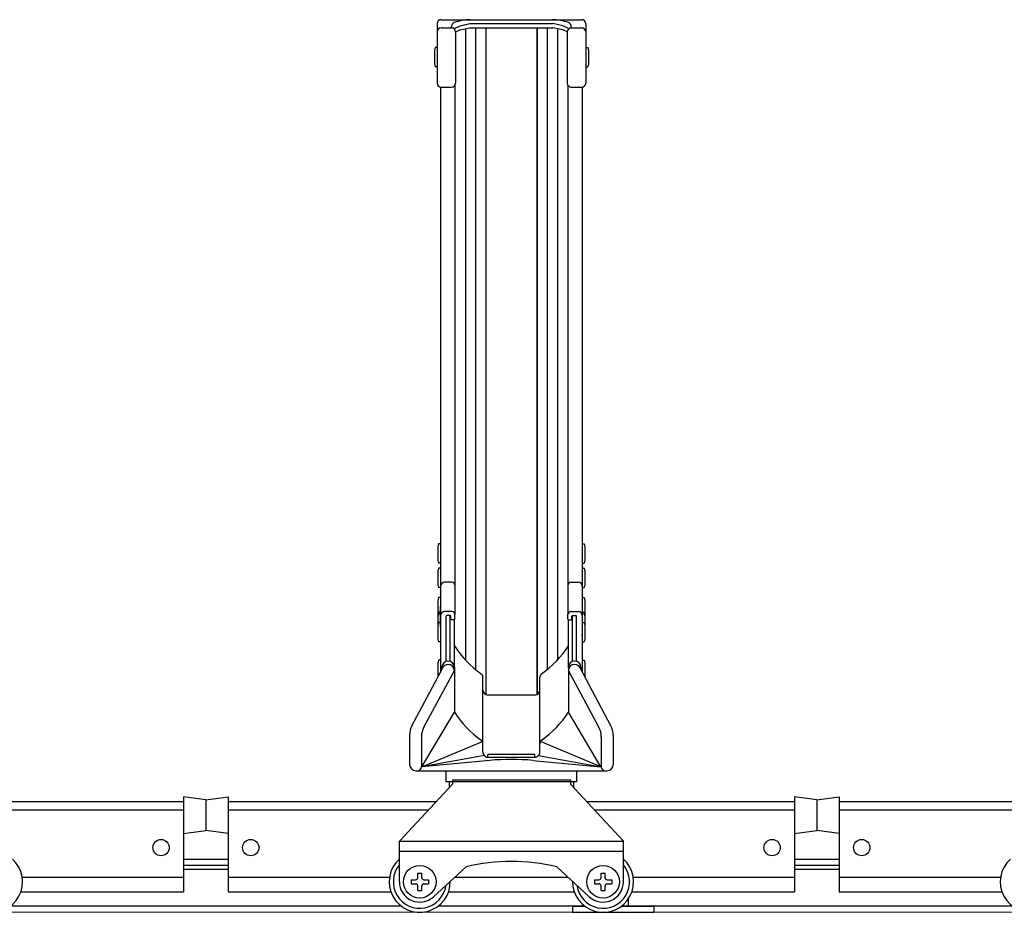
# Model space of a CAD drawing. Extents: x 0 to 17773, y 0 to 12638.
# Drawn here: x 7451 to 7934, y 3165 to 3604 of the extents above; entities that cross this region are included whole.
import ezdxf

# ---------------------------------------------------------------- set-up
doc = ezdxf.new("R2010")
doc.units = 0
doc.layers.add('YKK_12', color=2, linetype='CONTINUOUS', lineweight=13)
doc.layers.add('YKK_A1', color=4, linetype='CONTINUOUS', lineweight=30)

msp = doc.modelspace()

# ---------------------------------------------------------------- linework, layer by layer
at = {"layer": 'YKK_12'}
msp.add_line((15042.32, 3165.36), (5392.32, 3165.36), dxfattribs=at)
at = {"layer": 'YKK_A1'}
for p, q in [((7655.82, 3601.75), (7655.82, 3572.6)), ((7657.82, 3603.75), (7726.82, 3603.75)), ((7667.15, 3600.75), (7671.91, 3601.81)), ((7671.91, 3601.81), (7712.73, 3601.81)), ((7717.5, 3600.75), (7712.73, 3601.81)), ((7728.82, 3601.75), (7728.82, 3572.6)), ((7657.82, 3599.7), (7662.92, 3599.7)), ((7662.92, 3599.7), (7662.92, 3600.42)), ((7664.34, 3599.11), (7664.34, 3599.16)), ((7664.63, 3599.61), (7667.15, 3600.75)), ((7664.92, 3597.75), (7667.15, 3598.75)), ((7664.92, 3597.7), (7664.92, 3572.6)), ((7667.15, 3598.75), (7671.91, 3599.81)), ((7669.72, 3599.32), (7669.72, 3289.27)), ((7671.91, 3599.81), (7712.73, 3599.81)), ((7674.72, 3599.81), (7674.72, 3284.59)), ((7679.72, 3599.81), (7679.72, 3272.33)), ((7679.82, 3599.81), (7679.82, 3272.29)), ((7704.82, 3599.81), (7704.82, 3272.29)), ((7704.92, 3599.81), (7704.92, 3272.33)), ((7709.92, 3599.81), (7709.92, 3284.59)), ((7717.5, 3598.75), (7712.73, 3599.81)), ((7714.92, 3599.32), (7714.92, 3289.27)), ((7720.02, 3599.61), (7717.5, 3600.75)), ((7719.72, 3597.75), (7717.5, 3598.75)), ((7719.72, 3597.7), (7719.72, 3572.6)), ((7720.31, 3599.11), (7720.31, 3599.16)), ((7721.72, 3599.7), (7721.72, 3600.42)), ((7721.72, 3599.7), (7726.82, 3599.7)), ((7654.82, 3590.08), (7654.52, 3588.58)), ((7654.52, 3588.58), (7654.52, 3582.08)), ((7655.82, 3590.08), (7654.82, 3590.08)), ((7655.82, 3590.08), (7655.82, 3580.58)), ((7728.82, 3590.08), (7729.82, 3590.08)), ((7728.82, 3590.08), (7728.82, 3580.58)), ((7729.82, 3590.08), (7730.12, 3588.58)), ((7730.12, 3588.58), (7730.12, 3582.08)), ((7654.52, 3582.08), (7654.82, 3580.58)), ((7655.82, 3580.58), (7654.82, 3580.58)), ((7728.82, 3580.58), (7729.82, 3580.58)), ((7730.12, 3582.08), (7729.82, 3580.58)), ((7657.52, 3570.63), (7657.52, 3315.67)), ((7657.82, 3570.6), (7662.92, 3570.6)), ((7664.62, 3571.55), (7664.62, 3311.55)), ((7720.02, 3571.55), (7720.02, 3311.82)), ((7721.72, 3570.6), (7726.82, 3570.6)), ((7727.12, 3570.63), (7727.12, 3315.67)), ((7656.52, 3346.38), (7656.22, 3344.88)), ((7657.52, 3346.38), (7656.52, 3346.38)), ((7657.52, 3346.38), (7657.52, 3336.88)), ((7727.12, 3346.38), (7728.12, 3346.38)), ((7727.12, 3346.38), (7727.12, 3336.88)), ((7728.12, 3346.38), (7728.42, 3344.88)), ((7656.22, 3344.88), (7656.22, 3338.38)), ((7728.42, 3344.88), (7728.42, 3338.38)), ((7656.22, 3338.38), (7656.52, 3336.88)), ((7657.52, 3336.88), (7656.52, 3336.88)), ((7727.12, 3336.88), (7728.12, 3336.88)), ((7728.42, 3338.38), (7728.12, 3336.88)), ((7656.52, 3334.37), (7656.22, 3332.87)), ((7656.22, 3332.87), (7656.22, 3326.37)), ((7657.52, 3334.37), (7656.52, 3334.37)), ((7657.52, 3334.37), (7657.52, 3324.87)), ((7727.12, 3334.37), (7728.12, 3334.37)), ((7727.12, 3334.37), (7727.12, 3324.87)), ((7728.12, 3334.37), (7728.42, 3332.87)), ((7728.42, 3332.87), (7728.42, 3326.37)), ((7656.22, 3326.37), (7656.52, 3324.87)), ((7663.12, 3327.46), (7659.52, 3327.46)), ((7721.52, 3327.46), (7725.12, 3327.46)), ((7728.42, 3326.37), (7728.12, 3324.87)), ((7657.52, 3324.87), (7656.52, 3324.87)), ((7727.12, 3324.87), (7728.12, 3324.87)), ((7656.52, 3319.99), (7656.22, 3318.49)), ((7656.22, 3318.49), (7656.22, 3311.99)), ((7657.52, 3319.99), (7656.52, 3319.99)), ((7657.52, 3319.99), (7657.52, 3312.49)), ((7727.12, 3319.99), (7728.12, 3319.99)), ((7727.12, 3319.99), (7727.12, 3312.49)), ((7728.12, 3319.99), (7728.42, 3318.49)), ((7728.42, 3318.49), (7728.42, 3311.99)), ((7656.52, 3312.82), (7656.22, 3311.32)), ((7656.22, 3311.99), (7656.29, 3311.65)), ((7656.52, 3311.94), (7656.22, 3310.44)), ((7657.52, 3312.82), (7656.52, 3312.82)), ((7657.52, 3311.94), (7656.52, 3311.94)), ((7657.52, 3305.61), (7657.52, 3315.67)), ((7657.52, 3312.82), (7657.52, 3311.9)), ((7657.52, 3311.94), (7657.52, 3307.49)), ((7663.12, 3313.05), (7659.52, 3313.05)), ((7664.62, 3309.35), (7664.62, 3311.55)), ((7720.02, 3309.35), (7720.02, 3311.82)), ((7721.52, 3313.05), (7725.12, 3313.05)), ((7727.12, 3315.67), (7727.12, 3305.61)), ((7727.12, 3312.82), (7728.12, 3312.82)), ((7727.12, 3312.82), (7727.12, 3311.9)), ((7727.12, 3311.94), (7728.12, 3311.94)), ((7727.12, 3311.94), (7727.12, 3307.49)), ((7728.12, 3312.82), (7728.42, 3311.32)), ((7728.12, 3311.94), (7728.42, 3310.44)), ((7728.42, 3311.99), (7728.36, 3311.65)), ((7656.22, 3311.32), (7656.22, 3310.4)), ((7656.22, 3310.44), (7656.22, 3305.99)), ((7656.52, 3307.69), (7656.22, 3306.19)), ((7657.52, 3307.69), (7656.52, 3307.69)), ((7657.52, 3311.32), (7657.52, 3301.75)), ((7657.52, 3307.69), (7657.52, 3298.19)), ((7660.32, 3288.6), (7660.32, 3310.75)), ((7662.32, 3311.05), (7660.62, 3311.05)), ((7662.32, 3288.57), (7662.32, 3311.05)), ((7662.62, 3309.35), (7662.62, 3310.75)), ((7664.32, 3309.05), (7662.92, 3309.05)), ((7664.32, 3285.38), (7664.32, 3309.05)), ((7720.32, 3285.38), (7720.32, 3309.05)), ((7720.32, 3309.05), (7721.72, 3309.05)), ((7722.02, 3309.35), (7722.02, 3310.75)), ((7722.32, 3288.57), (7722.32, 3311.05)), ((7722.32, 3311.05), (7724.02, 3311.05)), ((7724.32, 3288.6), (7724.32, 3310.75)), ((7727.12, 3311.32), (7727.12, 3301.75)), ((7727.12, 3307.69), (7728.12, 3307.69)), ((7727.12, 3307.69), (7727.12, 3298.19)), ((7728.12, 3307.69), (7728.42, 3306.19)), ((7728.42, 3311.32), (7728.42, 3310.4)), ((7728.42, 3310.44), (7728.42, 3305.99)), ((7656.22, 3306.19), (7656.22, 3299.69)), ((7728.42, 3306.19), (7728.42, 3299.69)), ((7656.22, 3299.69), (7656.52, 3298.19)), ((7657.52, 3298.19), (7656.52, 3298.19)), ((7657.52, 3300.9), (7657.52, 3283.5)), ((7727.12, 3300.9), (7727.12, 3283.5)), ((7727.12, 3298.19), (7728.12, 3298.19)), ((7728.42, 3299.69), (7728.12, 3298.19)), ((7656.52, 3289.25), (7656.22, 3287.75)), ((7656.22, 3287.75), (7656.22, 3281.25)), ((7657.52, 3289.25), (7656.52, 3289.25)), ((7657.52, 3289.25), (7657.52, 3283.5)), ((7661.22, 3288.74), (7661.32, 3288.74)), ((7661.22, 3288.74), (7661.32, 3288.74)), ((7723.42, 3288.74), (7723.32, 3288.74)), ((7723.42, 3288.74), (7723.32, 3288.74)), ((7727.12, 3289.25), (7728.12, 3289.25)), ((7727.12, 3289.25), (7727.12, 3283.5)), ((7728.12, 3289.25), (7728.42, 3287.75)), ((7728.42, 3287.75), (7728.42, 3281.25)), ((7643.49, 3257.02), (7658.57, 3285.48)), ((7649.37, 3256.3), (7664.32, 3284.08)), ((7658.22, 3285.74), (7658.22, 3284.82)), ((7661.22, 3287.08), (7661.32, 3287.08)), ((7661.22, 3287.08), (7661.32, 3287.08)), ((7664.32, 3285.81), (7664.32, 3263.6)), ((7720.32, 3285.81), (7720.32, 3263.6)), ((7735.28, 3256.3), (7720.32, 3284.08)), ((7723.42, 3287.08), (7723.32, 3287.08)), ((7723.42, 3287.08), (7723.32, 3287.08)), ((7741.16, 3257.02), (7726.07, 3285.48)), ((7726.42, 3285.74), (7726.42, 3284.82)), ((7656.22, 3281.25), (7656.25, 3281.1)), ((7678.32, 3247.33), (7678.32, 3280.86)), ((7706.32, 3247.33), (7706.32, 3280.86)), ((7728.42, 3281.25), (7728.4, 3281.1)), ((7703.82, 3272.08), (7680.82, 3272.08)), ((7648.38, 3236.88), (7664.32, 3263.6)), ((7736.26, 3236.88), (7720.32, 3263.6)), ((7642.32, 3252.34), (7642.32, 3237.93)), ((7648.18, 3251.56), (7648.18, 3236.88)), ((7648.38, 3236.88), (7678.1, 3249.18)), ((7736.26, 3236.88), (7706.55, 3249.18)), ((7736.47, 3251.56), (7736.47, 3236.88)), ((7742.32, 3252.34), (7742.32, 3237.93)), ((7678.32, 3244.08), (7678.32, 3248.26)), ((7706.32, 3244.08), (7706.32, 3248.26)), ((7679.06, 3242.31), (7648.38, 3236.88)), ((7681.74, 3240), (7648.38, 3236.88)), ((7703.82, 3242.94), (7680.82, 3242.94)), ((7680.82, 3241.58), (7680.82, 3242.94)), ((7680.82, 3241.58), (7703.82, 3241.58)), ((7702.9, 3240), (7736.26, 3236.88)), ((7702.9, 3240), (7736.26, 3236.88)), ((7703.82, 3241.58), (7703.82, 3242.94)), ((7705.59, 3242.31), (7736.26, 3236.88)), ((7645.37, 3234.88), (7739.27, 3234.88)), ((7660.32, 3229.36), (7660.32, 3234.88)), ((7724.32, 3234.88), (7724.32, 3229.36)), ((7724.32, 3229.36), (7660.32, 3229.36)), ((7661.82, 3229.36), (7661.82, 3226.74)), ((7663.32, 3230.36), (7721.32, 3230.36)), ((7663.32, 3230.36), (7663.32, 3228.36)), ((7721.32, 3230.36), (7721.32, 3228.36)), ((7722.82, 3229.36), (7722.82, 3226.74)), ((7637.32, 3200.36), (7663.32, 3228.36)), ((7721.32, 3228.36), (7747.32, 3200.36)), ((7429.28, 3219.79), (7531.32, 3219.79)), ((7531.32, 3222.06), (7531.32, 3175.37)), ((7542.32, 3220.56), (7531.32, 3222.06)), ((7542.32, 3220.56), (7553.32, 3222.06)), ((7542.32, 3220.56), (7542.32, 3205.56)), ((7542.32, 3220.56), (7542.32, 3205.56)), ((7553.32, 3222.06), (7553.32, 3175.37)), ((7553.32, 3219.79), (7655.36, 3219.79)), ((7729.28, 3219.79), (7831.32, 3219.79)), ((7831.32, 3222.06), (7831.32, 3175.37)), ((7842.32, 3220.56), (7831.32, 3222.06)), ((7842.32, 3220.56), (7853.32, 3222.06)), ((7842.32, 3220.56), (7842.32, 3205.56)), ((7842.32, 3220.56), (7842.32, 3205.56)), ((7853.32, 3222.06), (7853.32, 3175.37)), ((7853.32, 3219.79), (7955.36, 3219.79)), ((7433.09, 3215.69), (7531.32, 3215.69)), ((7553.32, 3215.69), (7651.56, 3215.69)), ((7733.09, 3215.69), (7831.32, 3215.69)), ((7853.32, 3215.69), (7951.56, 3215.69)), ((7531.32, 3204.06), (7542.32, 3205.56)), ((7553.32, 3204.06), (7542.32, 3205.56)), ((7831.32, 3204.06), (7842.32, 3205.56)), ((7853.32, 3204.06), (7842.32, 3205.56)), ((7637.32, 3200.36), (7747.32, 3200.36)), ((7637.32, 3180.36), (7637.32, 3200.36)), ((7747.32, 3180.36), (7747.32, 3200.36)), ((7553.32, 3191.36), (7531.32, 3191.36)), ((7637.32, 3195.36), (7747.32, 3195.36)), ((7853.32, 3191.36), (7831.32, 3191.36)), ((7553.32, 3188.36), (7531.32, 3188.36)), ((7553.32, 3186.36), (7531.32, 3186.36)), ((7654.1, 3173.01), (7670.04, 3187.71)), ((7730.54, 3173.01), (7714.6, 3187.71)), ((7853.32, 3188.36), (7831.32, 3188.36)), ((7853.32, 3186.36), (7831.32, 3186.36)), ((7452.15, 3182.62), (7531.32, 3182.62)), ((7553.32, 3182.62), (7632.5, 3182.62)), ((7643.07, 3181.36), (7645.32, 3181.36)), ((7643.07, 3181.36), (7643.07, 3179.36)), ((7646.32, 3182.36), (7646.32, 3184.61)), ((7646.32, 3182.36), (7646.32, 3184.61)), ((7646.32, 3184.61), (7648.32, 3184.61)), ((7648.32, 3182.36), (7648.32, 3184.61)), ((7649.32, 3181.36), (7651.57, 3181.36)), ((7651.57, 3181.36), (7651.57, 3179.36)), ((7664.53, 3182.62), (7720.12, 3182.62)), ((7733.07, 3181.36), (7735.32, 3181.36)), ((7733.07, 3181.36), (7733.07, 3179.36)), ((7736.32, 3182.36), (7736.32, 3184.61)), ((7736.32, 3182.36), (7736.32, 3184.61)), ((7736.32, 3184.61), (7738.32, 3184.61)), ((7738.32, 3182.36), (7738.32, 3184.61)), ((7739.32, 3181.36), (7741.57, 3181.36)), ((7741.57, 3181.36), (7741.57, 3179.36)), ((7752.15, 3182.62), (7831.32, 3182.62)), ((7853.32, 3182.62), (7932.5, 3182.62)), ((7643.07, 3179.36), (7645.32, 3179.36)), ((7646.32, 3176.11), (7646.32, 3178.36)), ((7646.32, 3176.11), (7646.32, 3178.36)), ((7648.32, 3176.11), (7648.32, 3178.36)), ((7649.32, 3179.36), (7651.57, 3179.36)), ((7733.07, 3179.36), (7735.32, 3179.36)), ((7736.32, 3176.11), (7736.32, 3178.36)), ((7736.32, 3176.11), (7736.32, 3178.36)), ((7738.32, 3176.11), (7738.32, 3178.36)), ((7739.32, 3179.36), (7741.57, 3179.36)), ((7451.47, 3175.37), (7531.32, 3175.37)), ((7553.32, 3175.37), (7633.18, 3175.37)), ((7646.32, 3176.11), (7648.32, 3176.11)), ((7661.47, 3175.37), (7723.18, 3175.37)), ((7736.32, 3176.11), (7738.32, 3176.11)), ((7749.83, 3168.36), (7749.83, 3172.08)), ((7751.47, 3175.37), (7831.32, 3175.37)), ((7853.32, 3175.37), (7933.18, 3175.37)), ((7638.32, 3168.36), (7446.32, 3168.36)), ((7728.32, 3168.36), (7656.32, 3168.36)), ((7722.32, 3168.36), (7728.32, 3168.36)), ((7722.32, 3168.36), (7722.32, 3165.36)), ((7938.32, 3168.36), (7746.32, 3168.36)), ((7746.32, 3168.36), (7762.32, 3168.36)), ((7762.32, 3168.36), (7762.32, 3165.36)), ((7722.32, 3165.36), (7762.32, 3165.36))]:
    msp.add_line(p, q, dxfattribs=at)
for centre, radius in [((7520.32, 3197.12), 4), ((7564.32, 3197.12), 4), ((7820.32, 3197.12), 4), ((7864.32, 3197.12), 4), ((7647.32, 3180.36), 8), ((7737.32, 3180.36), 8)]:
    msp.add_circle(centre, radius, dxfattribs=at)
for centre, radius, start, end in [((7657.82, 3601.75), 2, 90, 180), ((7664.92, 3600.42), 2, 108.8744, 180), ((7672.95, 3576.93), 26.82, 91.6348, 108.8744), ((7711.69, 3576.93), 26.82, 71.1256, 88.3652), ((7719.72, 3600.42), 2, 0, 71.1256), ((7726.82, 3601.75), 2, 0, 90), ((7657.82, 3597.7), 2, 90, 180), ((7662.92, 3597.7), 2, 0, 90), ((7664.84, 3599.16), 0.5, 114.2784, 180), ((7721.72, 3597.7), 2, 90, 180), ((7719.81, 3599.16), 0.5, 0, 65.7216), ((7726.82, 3597.7), 2, 0, 90), ((7657.82, 3572.6), 2, 180, 270), ((7662.92, 3572.6), 2, 270, 0), ((7721.72, 3572.6), 2, 180, 270), ((7726.82, 3572.6), 2, 270, 0), ((7659.52, 3325.46), 2, 90, 180), ((7663.12, 3325.96), 1.5, 0, 90), ((7721.52, 3325.96), 1.5, 90, 180), ((7725.12, 3325.46), 2, 0, 90), ((7659.52, 3311.05), 2, 90, 180), ((7663.12, 3311.55), 1.5, 0, 90), ((7721.52, 3311.55), 1.5, 90, 180), ((7725.12, 3311.05), 2, 0, 90), ((7660.62, 3310.75), 0.3, 90, 180), ((7662.32, 3310.75), 0.3, 0, 90), ((7662.92, 3309.35), 0.3, 180, 270), ((7664.32, 3309.35), 0.3, 270, 0), ((7720.32, 3309.35), 0.3, 180, 270), ((7721.72, 3309.35), 0.3, 270, 0), ((7722.32, 3310.75), 0.3, 90, 180), ((7724.02, 3310.75), 0.3, 0, 90), ((7657.82, 3301.75), 0.3, 180, 225), ((7657.82, 3300.9), 0.3, 135, 180), ((7657.4, 3301.32), 0.3, 315, 45), ((7727.25, 3301.32), 0.3, 135, 225), ((7726.82, 3301.75), 0.3, 315, 0), ((7726.82, 3300.9), 0.3, 0, 45), ((7706.32, 3323.34), 50, 212.8768, 234.7764), ((7678.33, 3323.34), 50, 305.2236, 327.1232), ((7661.22, 3285.74), 3, 90, 180), ((7661.32, 3285.74), 3, 0, 90), ((7723.32, 3285.74), 3, 90, 180), ((7723.42, 3285.74), 3, 0, 90), ((7661.22, 3284.08), 3, 90, 152.0764), ((7661.32, 3284.08), 3, 0, 90), ((7676.32, 3280.86), 2, 0, 54.7764), ((7708.32, 3280.86), 2, 125.2236, 180), ((7723.32, 3284.08), 3, 90, 180), ((7723.42, 3284.08), 3, 27.9236, 90), ((7680.82, 3274.58), 2.5, 180, 270), ((7703.82, 3274.58), 2.5, 270, 360), ((7706.32, 3290.74), 50, 212.8768, 234.7764), ((7678.33, 3290.74), 50, 305.2236, 327.1232), ((7652.32, 3252.34), 10, 152.0764, 180), ((7658.18, 3251.56), 10, 151.7082, 180), ((7726.47, 3251.56), 10, 0, 28.2918), ((7732.32, 3252.34), 10, 0, 27.9236), ((7676.32, 3248.26), 2, 0, 54.7764), ((7708.32, 3248.26), 2, 125.2236, 180), ((7680.82, 3244.08), 2.5, 179.9988, 270), ((7703.82, 3244.08), 2.5, 270, 0.0012), ((7692.32, 3101.64), 138.76, 85.6272, 94.3728), ((7645.37, 3237.93), 3.05, 180, 270), ((7646.18, 3236.88), 2, 270, 0), ((7738.47, 3236.88), 2, 180, 270), ((7739.27, 3237.93), 3.05, 270, 0), ((7437.32, 3180.36), 15, 179.1254, 48.1897), ((7647.32, 3180.36), 15, 131.8103, 0.8746), ((7737.32, 3180.36), 15, 179.1254, 48.1897), ((7947.32, 3180.36), 15, 131.8103, 0.8746), ((7647.32, 3180.36), 13, 140.2849, 352.4), ((7692.32, 3095.35), 95.01, 76.4386, 103.5614), ((7737.32, 3180.36), 13, 187.6, 39.7151), ((7645.32, 3182.36), 1, 270, 0), ((7649.32, 3182.36), 1, 180, 270), ((7735.32, 3182.36), 1, 270, 0), ((7739.32, 3182.36), 1, 180, 270), ((7647.32, 3180.36), 10, 180, 312.6849), ((7645.32, 3178.36), 1, 0, 90), ((7649.32, 3178.36), 1, 90, 180), ((7737.32, 3180.36), 10, 227.3151, 0), ((7735.32, 3178.36), 1, 0, 90), ((7739.32, 3178.36), 1, 90, 180)]:
    msp.add_arc(centre, radius, start, end, dxfattribs=at)

doc.saveas('drawing.dxf')
